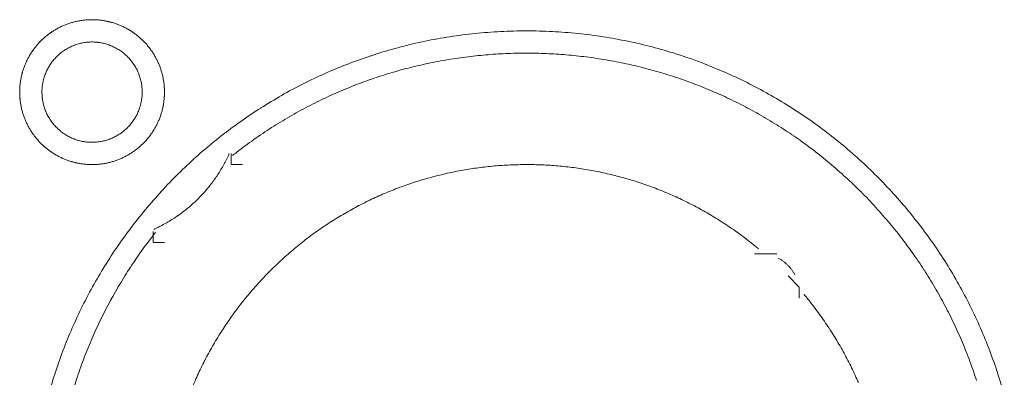
# Model space of a CAD drawing. Units: millimetres. Extents: x -560 to 1260, y -1157 to 1524.
# Drawn here: x 294 to 316, y -397 to -389 of the extents above; entities that cross this region are included whole.
import ezdxf

# ---------------------------------------------------------------- set-up
doc = ezdxf.new("R2010")
doc.units = ezdxf.units.MM
doc.header["$LTSCALE"] = 50.8
doc.layers.get('0').update_dxf_attribs({"lineweight": 0})
doc.layers.add('_U+30EC_U+30A4_U+30E4_U+30FC 1', color=7, linetype='Continuous', lineweight=0)

# ---------------------------------------------------------------- blocks, each defined once
blk = doc.blocks.new('グループ-5')
at = {"layer": '_U+30EC_U+30A4_U+30E4_U+30FC 1', "color": 0, "lineweight": 0, "flags": 128}
for points in [[(-17.783, -613.023), (-17.783, -613.017, 0.010252), (-17.785, -612.939, 0.013376), (-17.791, -612.861), (-17.791, -612.856, 0.013336), (-17.802, -612.769), (-17.803, -612.768, 0.01328), (-17.818, -612.683), (-17.818, -612.682, 0.013213), (-17.838, -612.598), (-17.838, -612.598, 0.013138), (-17.862, -612.516), (-17.862, -612.516, 0.013059), (-17.891, -612.435), (-17.891, -612.435, 0.012979), (-17.923, -612.356), (-17.923, -612.356, 0.012901), (-17.96, -612.28), (-17.96, -612.28, 0.012829), (-18, -612.205), (-18, -612.205, 0.012764), (-18.043, -612.133), (-18.043, -612.133, 0.012708), (-18.09, -612.064), (-18.09, -612.063, 0.012664), (-18.141, -611.997, 0.012628), (-18.195, -611.932, 0.012613), (-18.252, -611.871, 0.012613), (-18.312, -611.812, 0.012626), (-18.375, -611.757, 0.012647), (-18.44, -611.705), (-18.44, -611.705, 0.012685), (-18.509, -611.656), (-18.509, -611.656, 0.012734), (-18.579, -611.61), (-18.58, -611.61, 0.012795), (-18.653, -611.568), (-18.653, -611.568, 0.012864), (-18.728, -611.53), (-18.728, -611.53, 0.012939), (-18.806, -611.496), (-18.806, -611.496, 0.013018), (-18.886, -611.465), (-18.886, -611.465, 0.013099), (-18.967, -611.439), (-18.973, -611.438, 0.016479), (-19.067, -611.413), (-19.072, -611.412, 0.013264), (-19.158, -611.395, 0.013321), (-19.244, -611.383), (-19.245, -611.383, 0.013373), (-19.333, -611.375), (-19.333, -611.375, 0.013372), (-19.422, -611.372), (-19.423, -611.372, 0.013387), (-19.512, -611.374), (-19.513, -611.374, 0.013377), (-19.601, -611.381), (-19.602, -611.381, 0.013336), (-19.689, -611.392), (-19.689, -611.392, 0.01328), (-19.774, -611.407), (-19.775, -611.407, 0.013213), (-19.859, -611.427), (-19.859, -611.427, 0.013138), (-19.941, -611.452), (-19.942, -611.452, 0.013059), (-20.022, -611.48), (-20.022, -611.48, 0.012979), (-20.101, -611.512), (-20.101, -611.513, 0.012901), (-20.177, -611.549), (-20.178, -611.549, 0.012829), (-20.252, -611.589), (-20.252, -611.589, 0.012764), (-20.324, -611.632), (-20.324, -611.632, 0.012708), (-20.394, -611.68), (-20.394, -611.68, 0.012664), (-20.461, -611.73, 0.012628), (-20.525, -611.784, 0.012613), (-20.586, -611.841, 0.012613), (-20.645, -611.901, 0.012626), (-20.7, -611.964, 0.012647), (-20.753, -612.03), (-20.753, -612.03, 0.012685), (-20.801, -612.098), (-20.801, -612.098, 0.012735), (-20.847, -612.169), (-20.847, -612.169, 0.012795), (-20.889, -612.242), (-20.889, -612.242, 0.012864), (-20.927, -612.317), (-20.927, -612.318, 0.012939), (-20.961, -612.395), (-20.961, -612.395, 0.013018), (-20.992, -612.475), (-20.992, -612.475, 0.0131), (-21.018, -612.556), (-21.02, -612.562, 0.01648), (-21.044, -612.656), (-21.045, -612.661, 0.013264), (-21.062, -612.747, 0.013321), (-21.074, -612.834), (-21.074, -612.834, 0.013374), (-21.082, -612.922), (-21.082, -612.922, 0.013372), (-21.085, -613.012), (-21.085, -613.012, 0.013387), (-21.083, -613.102), (-21.083, -613.102, 0.013377), (-21.077, -613.19), (-21.077, -613.191, 0.013336), (-21.065, -613.278), (-21.065, -613.278, 0.01328), (-21.05, -613.364), (-21.05, -613.364, 0.013212), (-21.03, -613.448), (-21.03, -613.448, 0.013138), (-21.006, -613.531), (-21.005, -613.531, 0.013059), (-20.977, -613.611), (-20.977, -613.611, 0.012979), (-20.945, -613.69), (-20.945, -613.69, 0.012901), (-20.909, -613.767), (-20.908, -613.767, 0.012829), (-20.868, -613.841), (-20.868, -613.841, 0.012764), (-20.825, -613.913), (-20.825, -613.913, 0.012708), (-20.778, -613.983), (-20.778, -613.983, 0.012664), (-20.727, -614.05, 0.012628), (-20.673, -614.114, 0.012613), (-20.616, -614.176, 0.012613), (-20.556, -614.234, 0.012626), (-20.493, -614.29, 0.012647), (-20.428, -614.342), (-20.428, -614.342, 0.012685), (-20.359, -614.391), (-20.359, -614.391, 0.012735), (-20.289, -614.436), (-20.289, -614.436, 0.012795), (-20.215, -614.478), (-20.215, -614.478, 0.012864), (-20.14, -614.516), (-20.14, -614.516, 0.012939), (-20.062, -614.551), (-20.062, -614.551, 0.013018), (-19.982, -614.581), (-19.982, -614.581, 0.0131), (-19.901, -614.607), (-19.895, -614.609, 0.01648), (-19.802, -614.633), (-19.796, -614.634, 0.013264), (-19.71, -614.651, 0.013321), (-19.624, -614.663), (-19.623, -614.663, 0.013374), (-19.535, -614.671), (-19.535, -614.671, 0.013373), (-19.446, -614.674), (-19.445, -614.674, 0.013387), (-19.356, -614.672), (-19.355, -614.672, 0.013376), (-19.267, -614.666), (-19.267, -614.666, 0.013335), (-19.18, -614.655), (-19.179, -614.655, 0.013279), (-19.094, -614.639), (-19.093, -614.639, 0.013212), (-19.009, -614.619), (-19.009, -614.619, 0.013137), (-18.927, -614.595), (-18.927, -614.595, 0.013058), (-18.846, -614.566), (-18.846, -614.566, 0.012979), (-18.767, -614.534), (-18.767, -614.534, 0.012901), (-18.691, -614.498), (-18.69, -614.498, 0.012828), (-18.616, -614.458), (-18.616, -614.458, 0.012763), (-18.544, -614.414), (-18.544, -614.414, 0.012708), (-18.474, -614.367), (-18.474, -614.367, 0.012664), (-18.407, -614.316, 0.012628), (-18.343, -614.263, 0.012613), (-18.282, -614.206, 0.012613), (-18.223, -614.146, 0.012626), (-18.168, -614.083, 0.012647), (-18.115, -614.017), (-18.115, -614.017, 0.012685), (-18.067, -613.949), (-18.067, -613.949, 0.012735), (-18.021, -613.878), (-18.021, -613.878, 0.012795), (-17.979, -613.805), (-17.979, -613.805, 0.012864), (-17.941, -613.729), (-17.941, -613.729, 0.01294), (-17.907, -613.652), (-17.907, -613.651, 0.013019), (-17.876, -613.572), (-17.876, -613.572, 0.013099), (-17.85, -613.49), (-17.85, -613.49, 0.013176), (-17.828, -613.407), (-17.828, -613.406, 0.013247), (-17.81, -613.322), (-17.81, -613.321, 0.013309), (-17.796, -613.235), (-17.796, -613.235, 0.013364), (-17.788, -613.147), (-17.787, -613.141, 0.016733), (-17.783, -613.041), (-17.783, -613.035), (-17.783, -613.024)], [(-21.085, -613.023), (-21.085, -613.029, 0.010252), (-21.083, -613.107, 0.013375), (-21.077, -613.185), (-21.077, -613.191, 0.013335), (-21.065, -613.278), (-21.065, -613.278, 0.01328), (-21.05, -613.364), (-21.05, -613.364, 0.013212), (-21.03, -613.448), (-21.03, -613.448, 0.013138), (-21.006, -613.531), (-21.005, -613.531, 0.013058), (-20.977, -613.611), (-20.977, -613.611, 0.012979), (-20.945, -613.69), (-20.945, -613.69, 0.012901), (-20.909, -613.767), (-20.908, -613.767, 0.012828), (-20.868, -613.841), (-20.868, -613.841, 0.012763), (-20.825, -613.913), (-20.825, -613.913, 0.012708), (-20.778, -613.983), (-20.778, -613.983, 0.012664), (-20.727, -614.05, 0.012628), (-20.673, -614.114, 0.012613), (-20.616, -614.176, 0.012612), (-20.556, -614.234, 0.012626), (-20.493, -614.29, 0.012647), (-20.428, -614.342), (-20.428, -614.342, 0.012684), (-20.359, -614.391), (-20.359, -614.391, 0.012734), (-20.289, -614.436), (-20.289, -614.436, 0.012794), (-20.215, -614.478), (-20.215, -614.478, 0.012863), (-20.14, -614.516), (-20.14, -614.516, 0.012939), (-20.062, -614.551), (-20.062, -614.551, 0.013018), (-19.982, -614.581), (-19.982, -614.581, 0.013097), (-19.901, -614.607), (-19.901, -614.607, 0.013177), (-19.817, -614.629), (-19.812, -614.631, 0.016567), (-19.716, -614.65), (-19.711, -614.651, 0.013321), (-19.623, -614.663, 0.013371), (-19.535, -614.671), (-19.535, -614.671, 0.013378), (-19.446, -614.674), (-19.445, -614.674, 0.013395), (-19.356, -614.672), (-19.355, -614.672, 0.013376), (-19.267, -614.666), (-19.267, -614.666, 0.013336), (-19.18, -614.655), (-19.179, -614.655, 0.01328), (-19.094, -614.639), (-19.093, -614.639, 0.013213), (-19.009, -614.619), (-19.009, -614.619, 0.013138), (-18.927, -614.595), (-18.927, -614.595, 0.013059), (-18.846, -614.566), (-18.846, -614.566, 0.012979), (-18.767, -614.534), (-18.767, -614.534, 0.012901), (-18.691, -614.498), (-18.69, -614.498, 0.012829), (-18.616, -614.458), (-18.616, -614.458, 0.012764), (-18.544, -614.414), (-18.544, -614.414, 0.012708), (-18.474, -614.367), (-18.474, -614.367, 0.012664), (-18.407, -614.316, 0.012628), (-18.343, -614.263, 0.012613), (-18.282, -614.206, 0.012612), (-18.223, -614.146, 0.012626), (-18.168, -614.083, 0.012647), (-18.115, -614.017), (-18.115, -614.017, 0.012684), (-18.067, -613.949), (-18.067, -613.949, 0.012734), (-18.021, -613.878), (-18.021, -613.878, 0.012794), (-17.979, -613.805), (-17.979, -613.805, 0.012863), (-17.941, -613.729), (-17.941, -613.729, 0.012938), (-17.907, -613.651), (-17.907, -613.651, 0.013017), (-17.876, -613.572), (-17.876, -613.572, 0.013097), (-17.85, -613.49), (-17.85, -613.49, 0.013177), (-17.828, -613.407), (-17.826, -613.401, 0.016566), (-17.807, -613.305), (-17.806, -613.3, 0.01332), (-17.794, -613.213, 0.013371), (-17.786, -613.125), (-17.786, -613.124, 0.013377), (-17.783, -613.035), (-17.783, -613.035, 0.013396), (-17.785, -612.945), (-17.785, -612.945, 0.013376), (-17.791, -612.856), (-17.791, -612.856, 0.013336), (-17.802, -612.769), (-17.802, -612.769, 0.01328), (-17.818, -612.683), (-17.818, -612.683, 0.013213), (-17.838, -612.599), (-17.838, -612.598, 0.013138), (-17.862, -612.516), (-17.862, -612.516, 0.013059), (-17.891, -612.435), (-17.891, -612.435, 0.012979), (-17.923, -612.357), (-17.923, -612.356, 0.012901), (-17.959, -612.28), (-17.959, -612.28, 0.012829), (-17.999, -612.205), (-17.999, -612.205, 0.012764), (-18.043, -612.133), (-18.043, -612.133, 0.012708), (-18.09, -612.064), (-18.09, -612.064, 0.012664), (-18.141, -611.997, 0.012628), (-18.195, -611.932, 0.012613), (-18.252, -611.871, 0.012612), (-18.312, -611.812, 0.012626), (-18.374, -611.757, 0.012646), (-18.44, -611.705), (-18.44, -611.705, 0.012684), (-18.508, -611.656), (-18.508, -611.656, 0.012734), (-18.579, -611.61), (-18.579, -611.61, 0.012794), (-18.652, -611.569), (-18.653, -611.568, 0.012863), (-18.728, -611.53), (-18.728, -611.53, 0.012938), (-18.806, -611.496), (-18.806, -611.496, 0.013017), (-18.885, -611.466), (-18.886, -611.465, 0.013097), (-18.967, -611.439), (-18.967, -611.439, 0.013177), (-19.05, -611.417), (-19.056, -611.416, 0.016566), (-19.152, -611.396), (-19.157, -611.395, 0.01332), (-19.244, -611.383, 0.013371), (-19.332, -611.375), (-19.333, -611.375, 0.013377), (-19.422, -611.372), (-19.423, -611.372, 0.013396), (-19.512, -611.374), (-19.512, -611.374, 0.013376), (-19.601, -611.381), (-19.601, -611.381, 0.013336), (-19.688, -611.392), (-19.689, -611.392, 0.01328), (-19.774, -611.407), (-19.774, -611.407, 0.013213), (-19.858, -611.427), (-19.859, -611.427, 0.013138), (-19.941, -611.452), (-19.941, -611.452, 0.013058), (-20.022, -611.48), (-20.022, -611.48, 0.012979), (-20.101, -611.512), (-20.101, -611.512, 0.012901), (-20.177, -611.549), (-20.177, -611.549, 0.012828), (-20.252, -611.589), (-20.252, -611.589, 0.012763), (-20.324, -611.632), (-20.324, -611.632, 0.012708), (-20.393, -611.679), (-20.393, -611.679, 0.012664), (-20.46, -611.73, 0.012628), (-20.525, -611.784, 0.012613), (-20.586, -611.841, 0.012612), (-20.645, -611.901, 0.012626), (-20.7, -611.964, 0.012647), (-20.752, -612.029), (-20.752, -612.029, 0.012685), (-20.801, -612.098), (-20.801, -612.098, 0.012734), (-20.847, -612.168), (-20.847, -612.168, 0.012795), (-20.889, -612.242), (-20.889, -612.242, 0.012864), (-20.927, -612.317), (-20.927, -612.317, 0.012939), (-20.961, -612.395), (-20.961, -612.395, 0.013019), (-20.992, -612.475), (-20.992, -612.475, 0.013099), (-21.018, -612.556), (-21.018, -612.556, 0.013176), (-21.04, -612.64), (-21.04, -612.64, 0.013248), (-21.058, -612.725), (-21.058, -612.725, 0.01331), (-21.071, -612.811), (-21.072, -612.812, 0.013364), (-21.08, -612.899), (-21.081, -612.905, 0.016733), (-21.085, -613.006), (-21.085, -613.011), (-21.085, -613.023)], [(1.372, -619.926, 0.012605), (1.209, -619.386), (1.208, -619.385, 0.012532), (1.019, -618.857), (1.019, -618.856, 0.012459), (0.805, -618.34), (0.804, -618.339, 0.012387), (0.565, -617.836), (0.565, -617.836, 0.01232), (0.303, -617.347), (0.302, -617.346, 0.01226), (0.017, -616.872), (0.016, -616.872, 0.012208), (-0.291, -616.413), (-0.292, -616.413, 0.012167), (-0.621, -615.97, 0.01213), (-0.971, -615.544, 0.012115), (-1.341, -615.136, 0.012111), (-1.731, -614.746, 0.01212), (-2.139, -614.376, 0.012141), (-2.565, -614.025, 0.012167), (-3.007, -613.696), (-3.008, -613.695, 0.012208), (-3.466, -613.387), (-3.467, -613.387, 0.01226), (-3.941, -613.101), (-3.941, -613.101, 0.01232), (-4.43, -612.838), (-4.431, -612.838, 0.012387), (-4.933, -612.599), (-4.934, -612.599, 0.01246), (-5.45, -612.384), (-5.517, -612.358, 0.018824), (-6.181, -612.13), (-6.248, -612.11, 0.012642), (-6.796, -611.959, 0.012708), (-7.352, -611.836), (-7.354, -611.835, 0.012768), (-7.919, -611.74), (-7.921, -611.74, 0.012816), (-8.495, -611.673), (-8.498, -611.673, 0.012853), (-9.08, -611.635), (-9.083, -611.635, 0.012839), (-9.672, -611.627), (-9.675, -611.627, 0.012857), (-10.261, -611.65), (-10.264, -611.65, 0.012836), (-10.842, -611.702), (-10.844, -611.702, 0.012793), (-11.414, -611.783), (-11.416, -611.783, 0.012739), (-11.977, -611.892), (-11.979, -611.893, 0.012675), (-12.529, -612.029), (-12.531, -612.029, 0.012605), (-13.07, -612.192), (-13.072, -612.193, 0.012532), (-13.6, -612.382), (-13.601, -612.382, 0.012459), (-14.117, -612.597), (-14.118, -612.597, 0.012387), (-14.62, -612.836), (-14.621, -612.836, 0.01232), (-15.11, -613.098), (-15.11, -613.099, 0.01226), (-15.585, -613.384), (-15.585, -613.385, 0.012208), (-16.044, -613.692), (-16.044, -613.692, 0.012167), (-16.487, -614.022, 0.01213), (-16.913, -614.372, 0.012115), (-17.321, -614.742, 0.012111), (-17.711, -615.132, 0.01212), (-18.081, -615.54, 0.012141), (-18.432, -615.966, 0.012167), (-18.761, -616.408), (-18.762, -616.408, 0.012208), (-19.07, -616.867), (-19.07, -616.868, 0.01226), (-19.356, -617.342), (-19.356, -617.342, 0.01232), (-19.619, -617.831), (-19.619, -617.832, 0.012387), (-19.858, -618.334), (-19.858, -618.335, 0.012459), (-20.073, -618.851), (-20.073, -618.852, 0.012532), (-20.262, -619.38), (-20.263, -619.381, 0.012605), (-20.426, -619.921)], [(-20.577, -613.023), (-20.577, -613.04, 0.02079), (-20.573, -613.115), (-20.572, -613.126, 0.011801), (-20.566, -613.179), (-20.566, -613.179, 0.01175), (-20.558, -613.232), (-20.558, -613.232, 0.011701), (-20.547, -613.284), (-20.547, -613.284, 0.011646), (-20.534, -613.335), (-20.534, -613.335, 0.011586), (-20.518, -613.386), (-20.518, -613.386, 0.011524), (-20.501, -613.435), (-20.501, -613.435, 0.011462), (-20.481, -613.483), (-20.481, -613.483, 0.011401), (-20.459, -613.53), (-20.459, -613.53, 0.011344), (-20.435, -613.576), (-20.435, -613.576, 0.011291), (-20.409, -613.62), (-20.409, -613.62, 0.011245), (-20.381, -613.663), (-20.381, -613.664, 0.011206), (-20.351, -613.705), (-20.351, -613.705, 0.011175), (-20.32, -613.746, 0.011151), (-20.286, -613.785, 0.01114), (-20.251, -613.822, 0.01114), (-20.215, -613.858, 0.011149), (-20.176, -613.892, 0.011168), (-20.137, -613.925, 0.011189), (-20.096, -613.955), (-20.096, -613.955, 0.011224), (-20.053, -613.984), (-20.053, -613.984, 0.011267), (-20.009, -614.011), (-20.009, -614.011, 0.011316), (-19.964, -614.036), (-19.964, -614.036, 0.011371), (-19.918, -614.059), (-19.918, -614.059, 0.01143), (-19.87, -614.08), (-19.87, -614.08, 0.011492), (-19.821, -614.099), (-19.821, -614.099, 0.011555), (-19.772, -614.116), (-19.768, -614.117, 0.014528), (-19.711, -614.132), (-19.708, -614.133, 0.011687), (-19.656, -614.145, 0.011738), (-19.604, -614.154), (-19.604, -614.154, 0.011779), (-19.55, -614.16), (-19.55, -614.16, 0.011816), (-19.496, -614.165), (-19.496, -614.165, 0.011814), (-19.441, -614.166), (-19.441, -614.166, 0.011825), (-19.386, -614.165), (-19.386, -614.165, 0.011818), (-19.332, -614.162), (-19.332, -614.162, 0.011789), (-19.278, -614.156), (-19.278, -614.156, 0.011749), (-19.225, -614.147), (-19.225, -614.147, 0.0117), (-19.173, -614.136), (-19.173, -614.136, 0.011645), (-19.122, -614.123), (-19.122, -614.123, 0.011585), (-19.072, -614.108), (-19.072, -614.108, 0.011523), (-19.023, -614.09), (-19.022, -614.09, 0.011461), (-18.974, -614.07), (-18.974, -614.07, 0.0114), (-18.927, -614.048), (-18.927, -614.048, 0.011343), (-18.882, -614.024), (-18.882, -614.024, 0.01129), (-18.837, -613.998), (-18.837, -613.998, 0.011244), (-18.794, -613.97), (-18.794, -613.97, 0.011205), (-18.752, -613.94), (-18.752, -613.94, 0.011175), (-18.711, -613.909, 0.01115), (-18.672, -613.876, 0.011139), (-18.635, -613.841, 0.011139), (-18.599, -613.804, 0.011148), (-18.565, -613.766, 0.011167), (-18.533, -613.726, 0.011189), (-18.502, -613.685), (-18.502, -613.685, 0.011224), (-18.473, -613.642), (-18.473, -613.642, 0.011266), (-18.446, -613.598), (-18.446, -613.598, 0.011316), (-18.421, -613.553), (-18.421, -613.553, 0.011371), (-18.398, -613.507), (-18.398, -613.507, 0.01143), (-18.377, -613.459), (-18.377, -613.459, 0.011492), (-18.358, -613.411), (-18.358, -613.411, 0.011555), (-18.342, -613.361), (-18.341, -613.358, 0.014528), (-18.325, -613.301), (-18.324, -613.298, 0.011687), (-18.313, -613.246, 0.011738), (-18.304, -613.193), (-18.303, -613.193, 0.011779), (-18.297, -613.14), (-18.297, -613.139, 0.011817), (-18.293, -613.085), (-18.293, -613.085, 0.011814), (-18.291, -613.03), (-18.291, -613.03, 0.011825), (-18.292, -612.975), (-18.292, -612.975, 0.011818), (-18.296, -612.921), (-18.296, -612.921, 0.011789), (-18.302, -612.867), (-18.302, -612.867, 0.011749), (-18.31, -612.814), (-18.31, -612.814, 0.0117), (-18.321, -612.762), (-18.321, -612.762, 0.011645), (-18.334, -612.711), (-18.334, -612.711, 0.011585), (-18.35, -612.661), (-18.35, -612.661, 0.011523), (-18.367, -612.612), (-18.367, -612.612, 0.011461), (-18.387, -612.564), (-18.387, -612.564, 0.0114), (-18.409, -612.517), (-18.409, -612.517, 0.011343), (-18.433, -612.471), (-18.433, -612.471, 0.011291), (-18.459, -612.426), (-18.459, -612.426, 0.011244), (-18.487, -612.383), (-18.487, -612.383, 0.011206), (-18.517, -612.341), (-18.517, -612.341, 0.011175), (-18.548, -612.301, 0.01115), (-18.582, -612.262, 0.01114), (-18.617, -612.224, 0.011139), (-18.653, -612.188, 0.011149), (-18.691, -612.154, 0.011168), (-18.731, -612.122, 0.01119), (-18.772, -612.091), (-18.772, -612.091, 0.011225), (-18.815, -612.062), (-18.815, -612.062, 0.011267), (-18.859, -612.035), (-18.859, -612.035, 0.011317), (-18.904, -612.01), (-18.904, -612.01, 0.011372), (-18.95, -611.987), (-18.95, -611.987, 0.011431), (-18.998, -611.966), (-18.998, -611.966, 0.011493), (-19.046, -611.948), (-19.047, -611.948, 0.011555), (-19.096, -611.931), (-19.096, -611.931, 0.011617), (-19.147, -611.917), (-19.147, -611.917, 0.011674), (-19.198, -611.905), (-19.199, -611.904, 0.011727), (-19.251, -611.895), (-19.251, -611.895, 0.011771), (-19.304, -611.888), (-19.304, -611.887, 0.011815), (-19.358, -611.883), (-19.362, -611.882, 0.014762), (-19.423, -611.88), (-19.427, -611.88, 0.011811), (-19.482, -611.881), (-19.482, -611.881, 0.011819), (-19.536, -611.885), (-19.536, -611.885, 0.011789), (-19.59, -611.891), (-19.59, -611.891, 0.011749), (-19.643, -611.899), (-19.643, -611.899, 0.011701), (-19.695, -611.91), (-19.695, -611.91, 0.011645), (-19.746, -611.923), (-19.746, -611.923, 0.011586), (-19.796, -611.939), (-19.796, -611.939, 0.011524), (-19.845, -611.956), (-19.845, -611.957, 0.011461), (-19.894, -611.976), (-19.894, -611.976, 0.011401), (-19.941, -611.998), (-19.941, -611.998, 0.011344), (-19.986, -612.022), (-19.986, -612.022, 0.011291), (-20.031, -612.048), (-20.031, -612.048, 0.011245), (-20.074, -612.076), (-20.074, -612.076, 0.011206), (-20.116, -612.106), (-20.116, -612.106, 0.011175), (-20.156, -612.137, 0.01115), (-20.195, -612.171, 0.01114), (-20.233, -612.206, 0.01114), (-20.269, -612.242, 0.011149), (-20.303, -612.281, 0.011168), (-20.335, -612.32, 0.01119), (-20.366, -612.361), (-20.366, -612.361, 0.011224), (-20.395, -612.404), (-20.395, -612.404, 0.011267), (-20.422, -612.448), (-20.422, -612.448, 0.011317), (-20.447, -612.493), (-20.447, -612.493, 0.011372), (-20.47, -612.539), (-20.47, -612.54, 0.011431), (-20.491, -612.587), (-20.491, -612.587, 0.011492), (-20.51, -612.636), (-20.51, -612.636, 0.011555), (-20.526, -612.685), (-20.526, -612.685, 0.011616), (-20.541, -612.736), (-20.541, -612.736, 0.011674), (-20.553, -612.788), (-20.553, -612.788, 0.011726), (-20.562, -612.84), (-20.562, -612.84, 0.011771), (-20.57, -612.893), (-20.57, -612.894, 0.01181), (-20.575, -612.947), (-20.575, -612.951, 0.014781), (-20.577, -613.012), (-20.577, -613.016), (-20.577, -613.023)], [(0.742, -619.599, 0.010754), (0.59, -619.162), (0.59, -619.162, 0.0108), (0.419, -618.73), (0.418, -618.73, 0.010849), (0.228, -618.305), (0.228, -618.304, 0.0109), (0.019, -617.886), (0.018, -617.886, 0.010952), (-0.21, -617.476), (-0.21, -617.475, 0.011002), (-0.457, -617.074), (-0.458, -617.073, 0.011051), (-0.724, -616.681), (-0.725, -616.679, 0.011095), (-1.01, -616.297), (-1.011, -616.296, 0.011132), (-1.314, -615.924), (-1.315, -615.923, 0.011165), (-1.637, -615.562), (-1.639, -615.561, 0.011161), (-1.979, -615.212), (-1.981, -615.211, 0.011172), (-2.335, -614.879), (-2.337, -614.878, 0.011149), (-2.703, -614.565), (-2.704, -614.564, 0.011114), (-3.081, -614.27), (-3.082, -614.269, 0.011073), (-3.469, -613.993), (-3.47, -613.992, 0.011027), (-3.867, -613.736), (-3.868, -613.735, 0.010977), (-4.273, -613.497), (-4.274, -613.497, 0.010926), (-4.688, -613.278), (-4.689, -613.278, 0.010874), (-5.11, -613.078), (-5.111, -613.077, 0.010824), (-5.539, -612.897), (-5.539, -612.896, 0.010777), (-5.974, -612.735), (-5.974, -612.735, 0.010733), (-6.414, -612.592), (-6.414, -612.592, 0.010694), (-6.859, -612.469), (-6.86, -612.469, 0.010661), (-7.308, -612.364), (-7.309, -612.364, 0.010635), (-7.761, -612.28, 0.010612), (-8.217, -612.214, 0.010602), (-8.674, -612.168, 0.0106), (-9.133, -612.142, 0.010606), (-9.593, -612.134, 0.010619), (-10.053, -612.147, 0.010635), (-10.512, -612.179), (-10.512, -612.179, 0.010661), (-10.97, -612.23), (-10.971, -612.23, 0.010694), (-11.427, -612.301), (-11.427, -612.302, 0.010733), (-11.88, -612.392), (-11.881, -612.392, 0.010777), (-12.331, -612.503), (-12.332, -612.503, 0.010824), (-12.778, -612.633), (-12.778, -612.633, 0.010874), (-13.22, -612.783), (-13.221, -612.784, 0.010926), (-13.657, -612.953), (-13.658, -612.954, 0.010977), (-14.088, -613.143), (-14.089, -613.143, 0.011027), (-14.513, -613.353), (-14.514, -613.353, 0.011073), (-14.93, -613.582), (-14.932, -613.583, 0.011114), (-15.34, -613.832), (-15.341, -613.833, 0.011149), (-15.741, -614.101), (-15.743, -614.102, 0.011171), (-16.133, -614.391), (-16.134, -614.392, 0.002789), (-16.23, -614.467, 0.002789)], [(-18.028, -616.151), (-18.028, -616.151, 0.007312), (-17.922, -616.101, 0.00967), (-17.819, -616.048), (-17.812, -616.044, 0.009646), (-17.696, -615.979), (-17.696, -615.979, 0.009624), (-17.584, -615.91), (-17.584, -615.91, 0.009604), (-17.475, -615.837), (-17.474, -615.837, 0.009587), (-17.368, -615.76), (-17.368, -615.76, 0.009573), (-17.265, -615.679, 0.009559), (-17.165, -615.594, 0.009554), (-17.068, -615.505, 0.009553), (-16.975, -615.413, 0.009556), (-16.886, -615.318, 0.009564), (-16.8, -615.218, 0.00957), (-16.718, -615.116), (-16.718, -615.116, 0.009583), (-16.64, -615.01), (-16.639, -615.01, 0.009599), (-16.565, -614.902), (-16.565, -614.902, 0.009618), (-16.495, -614.79), (-16.495, -614.79, 0.00964), (-16.429, -614.676), (-16.429, -614.675, 0.009664), (-16.368, -614.558), (-16.368, -614.558, 0.009689), (-16.311, -614.438), (-16.311, -614.438), (-16.307, -614.431)], [(-4.231, -616.598, 0.002875), (-4.306, -616.536), (-4.399, -616.46, 0.017344), (-4.668, -616.255), (-4.767, -616.185, 0.011535), (-5.082, -615.973), (-5.083, -615.972, 0.01149), (-5.406, -615.776), (-5.407, -615.775, 0.011443), (-5.735, -615.595), (-5.736, -615.595, 0.011391), (-6.071, -615.431), (-6.072, -615.431, 0.011336), (-6.412, -615.283), (-6.413, -615.283, 0.011278), (-6.757, -615.151), (-6.758, -615.151, 0.01122), (-7.107, -615.035), (-7.108, -615.035, 0.011164), (-7.46, -614.936), (-7.461, -614.936, 0.011111), (-7.817, -614.852), (-7.817, -614.852, 0.011063), (-8.175, -614.785), (-8.176, -614.785, 0.011021), (-8.536, -614.733), (-8.536, -614.733, 0.010985), (-8.898, -614.698), (-8.898, -614.698, 0.010957), (-9.26, -614.678, 0.010933), (-9.623, -614.675, 0.010924), (-9.986, -614.687, 0.010924), (-10.347, -614.715, 0.010933), (-10.708, -614.759, 0.01095), (-11.066, -614.818, 0.01097), (-11.421, -614.894), (-11.421, -614.894, 0.011002), (-11.773, -614.985), (-11.774, -614.985, 0.011041), (-12.122, -615.091), (-12.122, -615.091, 0.011087), (-12.466, -615.213), (-12.467, -615.214, 0.011137), (-12.806, -615.351), (-12.806, -615.351, 0.011192), (-13.14, -615.504), (-13.14, -615.505, 0.011249), (-13.468, -615.673), (-13.469, -615.673, 0.011307), (-13.789, -615.857), (-13.79, -615.858, 0.011364), (-14.104, -616.057), (-14.105, -616.057, 0.011418), (-14.411, -616.272), (-14.412, -616.272, 0.011468), (-14.71, -616.502), (-14.711, -616.503, 0.01151), (-15, -616.747), (-15.001, -616.748, 0.011548), (-15.28, -617.008), (-15.282, -617.009, 0.011555), (-15.551, -617.284), (-15.552, -617.285, 0.011555), (-15.81, -617.574), (-15.811, -617.575, 0.011558), (-16.053, -617.872), (-16.054, -617.873, 0.011529), (-16.28, -618.179), (-16.281, -618.18, 0.01149), (-16.491, -618.493), (-16.492, -618.494, 0.011444), (-16.686, -618.815), (-16.687, -618.816, 0.011391), (-16.865, -619.143), (-16.866, -619.144, 0.011336), (-17.028, -619.477), (-17.029, -619.477, 0.011278), (-17.175, -619.816)], [(-1.953, -619.644, 0.011364), (-2.108, -619.307), (-2.109, -619.306, 0.011418), (-2.281, -618.974), (-2.281, -618.973, 0.011467), (-2.469, -618.647), (-2.47, -618.646, 0.01151), (-2.674, -618.327), (-2.675, -618.326, 0.011544), (-2.895, -618.014), (-2.896, -618.013, 0.011563), (-3.133, -617.709), (-3.133, -617.709, 0.002885), (-3.195, -617.634, 0.002885)], [(-17.988, -616.224, 0.002781), (-18.063, -616.32), (-18.156, -616.44, 0.016753), (-18.406, -616.785), (-18.491, -616.912, 0.011138), (-18.75, -617.316), (-18.751, -617.318, 0.011095), (-18.99, -617.73), (-18.99, -617.731, 0.011051), (-19.21, -618.151), (-19.21, -618.152, 0.011002), (-19.41, -618.579), (-19.41, -618.58, 0.010952), (-19.59, -619.013), (-19.59, -619.014, 0.0109), (-19.75, -619.453), (-19.75, -619.454, 0.010849), (-19.89, -619.898)], [(-3.406, -617.183, 0.007845), (-3.421, -617.156), (-3.421, -617.156, 0.009621), (-3.437, -617.129), (-3.438, -617.128, 0.0096), (-3.456, -617.099), (-3.456, -617.099, 0.009582), (-3.476, -617.071), (-3.476, -617.071, 0.009567), (-3.496, -617.044, 0.009551), (-3.518, -617.018, 0.009544), (-3.54, -616.993, 0.009541), (-3.564, -616.968, 0.009542), (-3.588, -616.945, 0.009547), (-3.613, -616.922, 0.009555), (-3.64, -616.9, 0.009562), (-3.667, -616.88), (-3.667, -616.88, 0.009576), (-3.694, -616.86), (-3.694, -616.86, 0.009593), (-3.723, -616.841), (-3.723, -616.841, 0.009612), (-3.752, -616.824), (-3.752, -616.824, 0.009031), (-3.781, -616.808), (-3.781, -616.808)]]:
    blk.add_lwpolyline(points, format="xyb", dxfattribs=at)
for points in [[(-16.259, -614.42), (-16.259, -614.674), (-16.005, -614.674)], [(-17.783, -616.452), (-18.037, -616.452), (-18.037, -616.198)], [(-4.321, -616.706), (-3.813, -616.706)], [(-3.559, -617.214), (-3.305, -617.468), (-3.305, -617.722)]]:
    blk.add_lwpolyline(points, dxfattribs=at)

msp = doc.modelspace()

# ---------------------------------------------------------------- block references
at = {"color": 0}
msp.add_blockref('グループ-5', (314.992, 222.758), dxfattribs=at)

doc.saveas('drawing.dxf')
